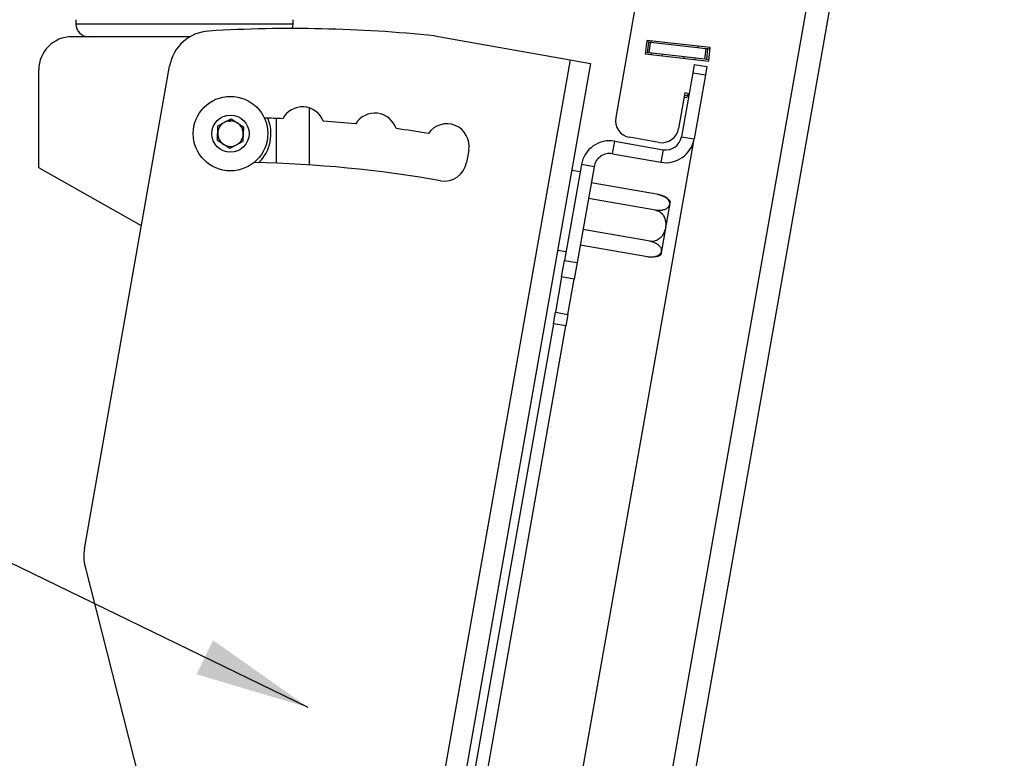
# Model space of a CAD drawing. Extents: x 5 to 292, y 5 to 205.
# Drawn here: x 96 to 104, y 80 to 86 of the extents above; entities that cross this region are included whole.
import ezdxf

# ---------------------------------------------------------------- set-up
doc = ezdxf.new("R2010")
doc.units = 0
doc.layers.get('0').update_dxf_attribs({"linetype": 'CONTINUOUS'})
doc.styles.add('SLDTEXTSTYLE0', font='TXT', dxfattribs={"width": 0.75})
doc.dimstyles.new('SLDDIMSTYLE0', dxfattribs={"dimtxt": 0.18, "dimasz": 0.9, "dimexe": 0, "dimexo": 0.0625, "dimgap": 0, "dimtad": 0, "dimtih": 1, "dimtoh": 1, "dimdec": 0, "dimrnd": 1e-09, "dimzin": 0, "dimtxsty": 'STANDARD', "dimblk1": 'DOT', "dimblk2": 'DOT', "dimsah": 1, "dimcen": 0.09, "dimazin": 3, "dimtfac": 0.9, "dimtdec": 0, "dimtofl": 0, "dimtmove": 0, "dimatfit": 3, "dimtolj": 1, "dimtzin": 0})
doc.dimstyles.new('SLDDIMSTYLE4', dxfattribs={"dimtxt": 3.5, "dimasz": 3, "dimexe": 0, "dimexo": 0.0625, "dimgap": 0.875, "dimtad": 1, "dimdec": 4, "dimlfac": 30, "dimzin": 12, "dimtxsty": 'SLDTEXTSTYLE0', "dimsah": 1, "dimcen": 0.09, "dimazin": 3, "dimtfac": 1, "dimtofl": 0, "dimtmove": 0, "dimatfit": 3, "dimtolj": 1, "dimtzin": 12})

# ---------------------------------------------------------------- blocks, each defined once
blk = doc.blocks.new('_D_5')
at = {"color": 7, "linetype": 'CONTINUOUS'}
for p, q in [((97.7895, 134.4324), (97.7895, 102.797)), ((103.6936, 90.5427), (106.0791, 104.0717))]:
    blk.add_line(p, q, dxfattribs=at)
for start, end in [(90, 97.3415), (80, 90), (72.6585, 80)]:
    blk.add_arc((97.7895, 57.059), 46.738, start, end, dxfattribs=at)
for points in [[(97.7895, 103.797), (94.7766, 104.1506), (94.8054, 103.2511)], [(105.9054, 103.0869), (108.7493, 102.0312), (108.934, 102.912)]]:
    blk.add_solid(points, dxfattribs=at)
at = {"color": 7, "linetype": 'CONTINUOUS', "insert": (98.7501, 108.4204), "char_height": 3.5, "attachment_point": 1, "rotation": 355, "style": 'SLDTEXTSTYLE0'}
blk.add_mtext('10°', dxfattribs=at)
blk = doc.blocks.new('_DOT')
at = {"color": 0, "linetype": 'BYBLOCK'}
blk.add_line((-0.5, 0), (-1, 0), dxfattribs=at)
at = {"color": 0, "linetype": 'BYBLOCK', "const_width": 0.5}
blk.add_lwpolyline([(-0.25, 0, 1), (0.25, 0, 1)], format="xyb", close=True, dxfattribs=at)

msp = doc.modelspace()

# ---------------------------------------------------------------- linework, layer by layer
at = {"color": 7, "linetype": 'CONTINUOUS'}
for p, q in [((103.4294655, 90.0815687), (99.3776747, 67.1027212)), ((103.6067309, 90.0503121), (99.55494, 67.0714645)), ((101.3241266, 85.7431759), (101.1628777, 84.8286878)), ((96.9394729, 85.5945644), (96.9394729, 85.561231)), ((98.6394729, 85.561231), (98.6394729, 85.5945644)), ((97.8327921, 85.461231), (96.9073062, 85.461231)), ((99.7450093, 85.4679432), (100.8059755, 85.2808662)), ((101.4056489, 85.4323053), (101.3935739, 85.3263243)), ((101.4210166, 85.4188122), (101.4043282, 85.4207136)), ((101.9024349, 85.3757037), (101.4056489, 85.4323053)), ((101.411583, 85.3360145), (101.4210166, 85.4188122)), ((101.434486, 85.4172776), (101.4210166, 85.4188122)), ((101.4250524, 85.3344799), (101.434486, 85.4172776)), ((101.8709565, 85.367548), (101.434486, 85.4172776)), ((101.4403917, 85.4283468), (101.439071, 85.4167552)), ((101.8066926, 85.37487), (101.8080133, 85.3864616)), ((101.8615229, 85.2847504), (101.8709565, 85.367548)), ((101.8844258, 85.3660134), (101.8709565, 85.367548)), ((101.8749922, 85.2832157), (101.8844258, 85.3660134)), ((101.9011142, 85.364112), (101.8844258, 85.3660134)), ((101.8903599, 85.2697227), (101.9024349, 85.3757037)), ((100.8059755, 85.2808662), (98.7800801, 73.7914424)), ((100.8059755, 85.2808662), (100.9668274, 85.2525037)), ((101.3935739, 85.3263243), (101.8903599, 85.2697227)), ((101.411583, 85.3360145), (101.3948946, 85.3379159)), ((101.4250524, 85.3344799), (101.411583, 85.3360145)), ((101.8615229, 85.2847504), (101.4250524, 85.3344799)), ((101.441948, 85.3208127), (101.4432687, 85.3324044)), ((101.5270377, 85.311118), (101.5283584, 85.3227097)), ((101.6972173, 85.2917285), (101.698538, 85.3033201)), ((101.7823071, 85.2820337), (101.7836278, 85.2936254)), ((101.8749922, 85.2832157), (101.8615229, 85.2847504)), ((101.8916806, 85.2813143), (101.8749922, 85.2832157)), ((96.6489729, 84.436231), (96.6489729, 85.2028977)), ((97.0064174, 81.4541578), (97.6724016, 85.2311418)), ((100.9668274, 85.2525037), (98.940932, 73.7630799)), ((101.7778267, 85.2448928), (101.7662502, 85.179239)), ((101.7778267, 85.2448928), (101.8763075, 85.227528)), ((101.8763075, 85.227528), (101.864731, 85.1618741)), ((101.7662502, 85.179239), (101.677979, 84.6786284)), ((101.7662502, 85.179239), (101.864731, 85.1618741)), ((101.864731, 85.1618741), (101.7764598, 84.6612635)), ((101.7044819, 85.0208926), (101.6552816, 84.7418637)), ((101.714661, 84.9827677), (101.6980923, 84.9846555)), ((101.7373088, 85.0151043), (101.7044819, 85.0208926)), ((98.7643062, 84.9048965), (98.7643062, 84.4580278)), ((98.0511025, 84.7641734), (98.153104, 84.8182938)), ((98.153104, 84.8182938), (98.2509744, 84.7570181)), ((98.0469714, 84.6487773), (98.0511025, 84.7641734)), ((98.1358831, 84.801231), (98.1209455, 84.801231)), ((98.1245132, 84.803124), (98.1358831, 84.801231)), ((98.2509744, 84.7570181), (98.2468433, 84.641622)), ((101.5008208, 84.6337091), (101.2710323, 84.674227)), ((101.677979, 84.6786284), (101.7764598, 84.6612635)), ((98.1448418, 84.5875016), (98.0469714, 84.6487773)), ((98.2468433, 84.641622), (98.1448418, 84.5875016)), ((99.7881882, 73.3852148), (101.7634362, 84.587403)), ((101.1382976, 84.5453178), (101.1556624, 84.6437985)), ((101.1556624, 84.6437985), (101.533172, 84.5772334)), ((101.7634362, 84.587403), (101.7764598, 84.6612635)), ((100.0129369, 84.5745114), (99.9955721, 84.4760307)), ((101.1382976, 84.5453178), (101.5158072, 84.4787526)), ((101.533172, 84.5772334), (101.5158072, 84.4787526)), ((97.452, 83.9811823), (96.6489729, 84.436231)), ((100.8950098, 84.4612876), (100.7627134, 83.7109976)), ((100.9934906, 84.4439228), (100.8611942, 83.6936328)), ((100.9934906, 84.4439228), (100.8950098, 84.4612876)), ((100.8848803, 84.4038405), (100.8192265, 84.4154171)), ((101.4965462, 84.2255489), (100.9713154, 84.3181613)), ((101.4750748, 84.1037782), (100.949844, 84.1963906)), ((101.5892387, 84.1753572), (101.5149295, 83.7539283)), ((101.4321319, 83.8602369), (100.9069011, 83.9528492)), ((101.4106604, 83.7384662), (100.8854296, 83.8310786)), ((100.7092493, 83.7917055), (100.7749032, 83.7801289)), ((100.7399894, 83.582123), (100.7627134, 83.7109976)), ((100.7627134, 83.7109976), (100.8611942, 83.6936328)), ((100.8611942, 83.6936328), (100.8384701, 83.5647582)), ((100.7399894, 83.582123), (100.6911272, 83.3050118)), ((100.8384701, 83.5647582), (100.7399894, 83.582123)), ((100.789608, 83.2876469), (100.8384701, 83.5647582)), ((100.6752914, 83.2152025), (100.6911272, 83.3050118)), ((100.6911272, 83.3050118), (100.789608, 83.2876469)), ((100.789608, 83.2876469), (100.7737722, 83.1978377)), ((100.6752914, 83.2152025), (99.0680534, 74.1001032)), ((100.7737722, 83.1978377), (100.6752914, 83.2152025)), ((99.1665342, 74.0827384), (100.7737722, 83.1978377)), ((97.0116233, 81.3141704), (97.9219321, 77.7323107))]:
    msp.add_line(p, q, dxfattribs=at)
at = {"color": 8, "linetype": 'CONTINUOUS'}
for p, q in [((96.9394729, 85.561231), (98.6394729, 85.561231)), ((98.5059729, 84.8216419), (98.5059729, 84.471397))]:
    msp.add_line(p, q, dxfattribs=at)
at = {"color": 7, "linetype": 'CONTINUOUS', "flags": 128}
msp.add_lwpolyline([(98.6328606, 85.5254715), (98.6375514, 85.541722), (98.6394729, 85.561231)], dxfattribs=at)
at = {"color": 7, "linetype": 'CONTINUOUS'}
for radius in [0.2916667, 0.1458333]:
    msp.add_circle((98.1489729, 84.7028977), radius, dxfattribs=at)
for centre, radius, start, end in [((97.0394729, 85.561231), 0.1, 180, 270), ((98.6300451, 74.6921385), 10.8333333, 84.09267115, 93.4363921), ((96.9073062, 85.2028977), 0.2583333, 90, 180), ((98.0006708, 85.1732591), 0.3333333, 93.4363921, 170), ((101.5935051, 85.0972187), 0.1666667, 316.63010235, 329.27150431), ((98.7122087, 84.7378311), 0.175, 21.19871928, 152.13891086), ((98.1489729, 84.7028977), 0.3166667, 314.13198578, 22.44393086), ((98.1446317, 74.9866108), 9.8416667, 87.59571001, 88.4313746), ((99.2783987, 84.6883129), 0.175, 17.86420851, 148.80478139), ((101.2941854, 84.8055347), 0.1333333, 170, 260), ((98.1489729, 84.7028977), 0.1, 117.94972001, 177.94972001), ((98.1489729, 84.7028977), 0.1, 57.94972001, 117.94972001), ((98.1489729, 84.7028977), 0.1, 357.94972001, 57.94972001), ((98.1446317, 74.9866108), 9.8416667, 84.26139129, 85.74192013), ((98.1446317, 74.9866108), 9.8416667, 80.92403801, 82.4075986), ((99.8405956, 84.6048999), 0.175, 350, 145.08596908), ((101.5239739, 84.7650168), 0.1333333, 260, 350), ((98.1489729, 84.7028977), 0.1, 177.94972001, 237.94972001), ((98.1489729, 84.7028977), 0.1, 297.94972001, 357.94972001), ((101.5548781, 84.7003344), 0.125, 260, 350), ((98.1489729, 84.7028977), 0.1, 237.94972001, 297.94972001), ((101.1165916, 84.4222168), 0.225, 80, 170), ((101.5548781, 84.7003344), 0.225, 260, 350), ((101.1165916, 84.4222168), 0.125, 80, 170), ((98.1446317, 74.9866108), 9.4916667, 80, 88.86436008), ((99.8232307, 84.5064191), 0.175, 260, 350), ((101.4676049, 84.0614143), 0.1666667, 43.13010235, 82.5601327), ((101.4396018, 83.9026008), 0.1666667, 281.20472367, 296.86989765), ((97.3346867, 81.396275), 0.3333333, 170, 194.2595022)]:
    msp.add_arc(centre, radius, start, end, dxfattribs=at)
for points, knots in [([(101.7353899, 85.0154427), (101.7340332, 85.0134464), (101.7284824, 85.0052787), (101.716881, 84.9997972), (101.7061966, 84.9973924), (101.7014733, 85.0010249), (101.7010378, 85.0013599)], [0, 0, 0, 0, 0.1325091577, 0.5421416609, 0.957779787, 1, 1, 1, 1]), ([(98.1358831, 84.801231), (98.138622, 84.8012413), (98.1505168, 84.8012861), (98.1623263, 84.8044179), (98.1714165, 84.8068286)], [0, 0, 0, 0, 0.230264291, 1, 1, 1, 1]), ([(101.4965462, 84.2255489), (101.5069348, 84.2231043), (101.5276838, 84.2182216), (101.5530076, 84.2047139), (101.5720277, 84.1883655), (101.5839794, 84.1686576), (101.5861573, 84.1457923), (101.5750255, 84.1244705), (101.5520828, 84.1092548), (101.5235597, 84.1015794), (101.4966173, 84.1006104), (101.4802599, 84.1030158), (101.4750748, 84.1037782)], [0, 0, 0, 0, 0.090519076, 0.180793286, 0.269738205, 0.373918089, 0.499495928, 0.647001848, 0.763084988, 0.858942549, 0.955286313, 1, 1, 1, 1]), ([(101.4750748, 84.1037782), (101.4853585, 84.1007392), (101.5058982, 84.0946694), (101.5296756, 84.0723919), (101.5464735, 84.0434407), (101.5554154, 84.0066631), (101.5537487, 83.9619943), (101.5386351, 83.91809), (101.5123985, 83.8841941), (101.4817028, 83.864197), (101.4537823, 83.8576807), (101.437343, 83.8596216), (101.4321319, 83.8602369)], [0, 0, 0, 0, 0.090519076, 0.180793286, 0.269738205, 0.373918089, 0.499495928, 0.647001848, 0.763084988, 0.858942549, 0.955286313, 1, 1, 1, 1]), ([(101.4321319, 83.8602369), (101.4388597, 83.858794), (101.4547725, 83.8553811), (101.4778198, 83.8456907), (101.4988853, 83.8316441), (101.5144607, 83.8138247), (101.5205971, 83.7966715), (101.5200679, 83.7776068), (101.5109418, 83.7596672), (101.4887469, 83.7443979), (101.4602463, 83.7364211), (101.4329621, 83.7352282), (101.4161918, 83.7376631), (101.4106604, 83.7384662)], [0, 0, 0, 0, 0.058580565, 0.13855555, 0.22314536, 0.31889792, 0.43277774, 0.500364555, 0.641246441, 0.759222076, 0.855538535, 0.952352582, 1, 1, 1, 1])]:
    msp.add_open_spline(points, degree=3, knots=knots, dxfattribs=at)

# ---------------------------------------------------------------- dimensions: what is measured, and where the dimension line sits
dim = msp.add_angular_dim_2l(base=(101.862957, 103.6191395), line1=((103.6067309, 90.0503121), (99.55494, 67.0714645)), line2=((97.7894729, 138.5990671), (97.7894729, 134.9324005)), dimstyle='SLDDIMSTYLE4', dxfattribs=at)
dim.commit()
dim.dimension.update_dxf_attribs({"geometry": '_D_5', "text_midpoint": (101.862957, 103.6191395), "dimtype": 162})

# ---------------------------------------------------------------- leaders
msp.add_leader([(98.7579918, 80.2121898), (88.4476037, 85.2167116)], dimstyle='SLDDIMSTYLE0', dxfattribs=at)

doc.saveas('drawing.dxf')
